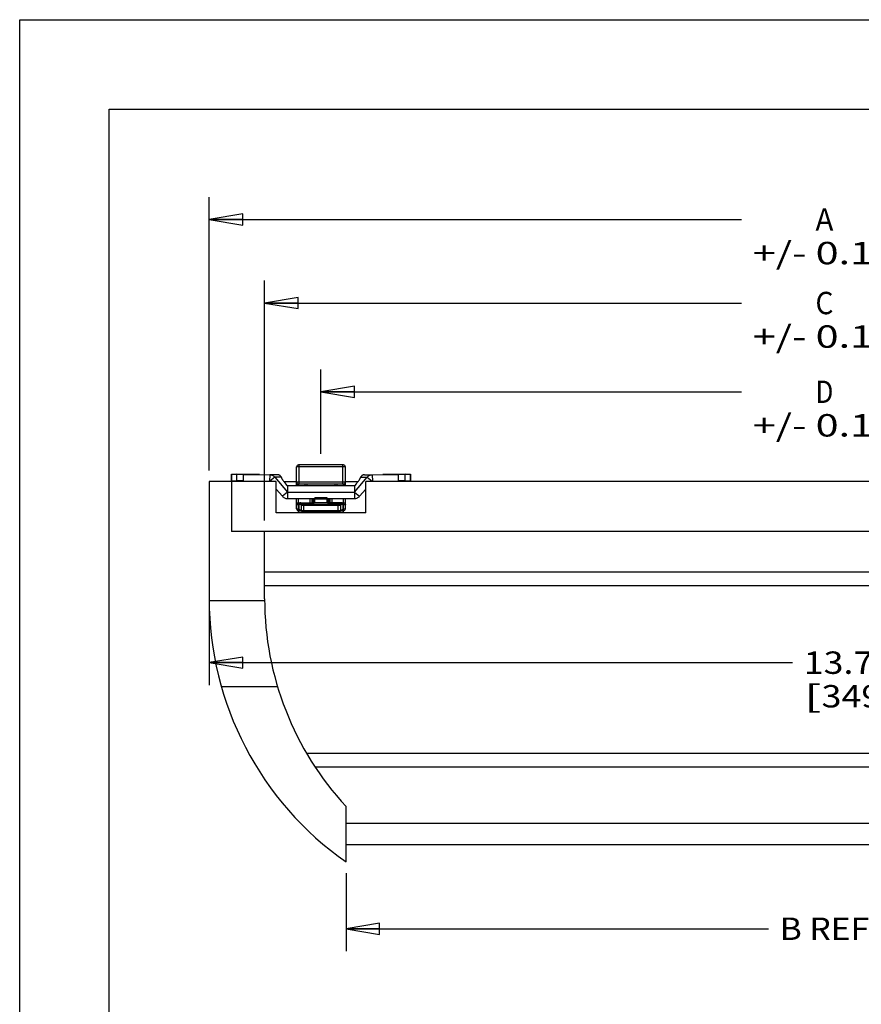
# Model space of a CAD drawing. Units: inches. Extents: x 0 to 17, y 0 to 11.
# Drawn here: x 0 to 4.7, y 5.5 to 11 of the extents above; entities that cross this region are included whole.
import ezdxf
from ezdxf.enums import TextEntityAlignment as Align

# ---------------------------------------------------------------- set-up
doc = ezdxf.new("R2010")
doc.units = ezdxf.units.IN
doc.header["$LTSCALE"] = 0.935
doc.header["$MEASUREMENT"] = 0
doc.layers.get('0').update_dxf_attribs({"linetype": 'CONTINUOUS'})
doc.layers.add('02___PRT_ALL_AXES', color=7, linetype='CONTINUOUS')
doc.styles.get("Standard").update_dxf_attribs({"font": 'bluprnt.ttf'})
doc.dimstyles.new('DIMSTYLE_1', dxfattribs={"dimtxt": 0.125, "dimasz": 0.1875, "dimexe": 0.125, "dimexo": 0.0625, "dimgap": 0.0625, "dimtad": 0, "dimtih": 1, "dimtoh": 1, "dimlfac": 2, "dimzin": 4, "dimdsep": 46, "dimtxsty": 'Standard', "dimblk": 'CLOSED', "dimblk1": 'CLOSED', "dimblk2": 'CLOSED', "dimcen": 0.09, "dimazin": 1, "dimtfac": 1, "dimtofl": 0, "dimtmove": 0, "dimatfit": 3, "dimldrblk": 'CLOSED', "dimfxl": 0, "dimtolj": 1, "dimtzin": 4, "dimarcsym": 0})

# ---------------------------------------------------------------- blocks, each defined once
blk = doc.blocks.new('_CLOSED')
at = {"color": 0, "linetype": 'ByBlock'}
for p, q in [((0, 0), (-1, 0.167)), ((-1, 0.167), (-1, -0.167)), ((-1, -0.167), (0, 0)), ((-1, 0), (0, 0))]:
    blk.add_line(p, q, dxfattribs=at)
blk = doc.blocks.new('*D4')
at = {"color": 7, "linetype": 'Continuous'}
for p, q in [((1.6833, 8.5752), (1.6833, 9.0466)), ((7.3083, 8.5752), (7.3083, 9.0466)), ((1.6833, 8.9216), (4.0333, 8.9216)), ((7.3083, 8.9216), (4.9583, 8.9216))]:
    blk.add_line(p, q, dxfattribs=at)
at = {"color": 7, "linetype": 'Continuous', "xscale": 0.1875, "yscale": 0.1875, "zscale": 0.1875, "rotation": 180}
blk.add_blockref('_CLOSED', (1.6833, 8.9216), dxfattribs=at)
at = {"color": 7, "linetype": 'Continuous', "xscale": 0.1875, "yscale": 0.1875, "zscale": 0.1875}
blk.add_blockref('_CLOSED', (7.3083, 8.9216), dxfattribs=at)
at = {"color": 7, "linetype": 'Continuous'}
for s, p, p2 in [('D', (4.4458, 8.8591), (4.5458, 8.8591)), ('+/- 0.18', (4.0958, 8.6716), (4.8958, 8.6716))]:
    blk.add_text(s, height=0.125, dxfattribs=at).set_placement(p, p2, align=Align.FIT)
blk = doc.blocks.new('*D5')
at = {"color": 7, "linetype": 'Continuous'}
for p, q in [((1.3683, 8.2027), (1.3683, 9.5424)), ((7.6233, 8.2027), (7.6233, 9.5424)), ((1.3683, 9.4174), (4.0333, 9.4174)), ((7.6233, 9.4174), (4.9583, 9.4174))]:
    blk.add_line(p, q, dxfattribs=at)
at = {"color": 7, "linetype": 'Continuous', "xscale": 0.1875, "yscale": 0.1875, "zscale": 0.1875, "rotation": 180}
blk.add_blockref('_CLOSED', (1.3683, 9.4174), dxfattribs=at)
at = {"color": 7, "linetype": 'Continuous', "xscale": 0.1875, "yscale": 0.1875, "zscale": 0.1875}
blk.add_blockref('_CLOSED', (7.6233, 9.4174), dxfattribs=at)
at = {"color": 7, "linetype": 'Continuous'}
for s, p, p2 in [('C', (4.4458, 9.3549), (4.5458, 9.3549)), ('+/- 0.15', (4.0958, 9.1674), (4.8958, 9.1674))]:
    blk.add_text(s, height=0.125, dxfattribs=at).set_placement(p, p2, align=Align.FIT)
blk = doc.blocks.new('*D6')
at = {"color": 7, "linetype": 'Continuous'}
for p, q in [((1.0583, 8.4827), (1.0583, 10.0088)), ((7.9333, 8.4827), (7.9333, 10.0088)), ((1.0583, 9.8838), (4.0333, 9.8838)), ((7.9333, 9.8838), (4.9583, 9.8838))]:
    blk.add_line(p, q, dxfattribs=at)
at = {"color": 7, "linetype": 'Continuous', "xscale": 0.1875, "yscale": 0.1875, "zscale": 0.1875, "rotation": 180}
blk.add_blockref('_CLOSED', (1.0583, 9.8838), dxfattribs=at)
at = {"color": 7, "linetype": 'Continuous', "xscale": 0.1875, "yscale": 0.1875, "zscale": 0.1875}
blk.add_blockref('_CLOSED', (7.9333, 9.8838), dxfattribs=at)
at = {"color": 7, "linetype": 'Continuous'}
for s, p, p2 in [('A', (4.4458, 9.8213), (4.5458, 9.8213)), ('+/- 0.15', (4.0958, 9.6338), (4.8958, 9.6338))]:
    blk.add_text(s, height=0.125, dxfattribs=at).set_placement(p, p2, align=Align.FIT)
blk = doc.blocks.new('*D7')
at = {"color": 7, "linetype": 'Continuous'}
for p, q in [((1.8233, 6.2327), (1.8233, 5.7971)), ((7.1683, 6.2327), (7.1683, 5.7971)), ((1.8233, 5.9221), (4.1833, 5.9221)), ((7.1683, 5.9221), (4.8083, 5.9221))]:
    blk.add_line(p, q, dxfattribs=at)
at = {"color": 7, "linetype": 'Continuous', "xscale": 0.1875, "yscale": 0.1875, "zscale": 0.1875, "rotation": 180}
blk.add_blockref('_CLOSED', (1.8233, 5.9221), dxfattribs=at)
at = {"color": 7, "linetype": 'Continuous', "xscale": 0.1875, "yscale": 0.1875, "zscale": 0.1875}
blk.add_blockref('_CLOSED', (7.1683, 5.9221), dxfattribs=at)
at = {"color": 7, "linetype": 'Continuous'}
blk.add_text('B REF', height=0.125, dxfattribs=at).set_placement((4.2458, 5.8596), (4.7458, 5.8596), align=Align.FIT)
blk = doc.blocks.new('*D12')
at = {"color": 7, "linetype": 'Continuous'}
for p, q in [((1.0583, 7.7027), (1.0583, 7.2834)), ((7.9333, 7.7027), (7.9333, 7.2834)), ((1.0583, 7.4084), (4.3174, 7.4084)), ((7.9333, 7.4084), (5.1424, 7.4084))]:
    blk.add_line(p, q, dxfattribs=at)
at = {"color": 7, "linetype": 'Continuous', "xscale": 0.1875, "yscale": 0.1875, "zscale": 0.1875, "rotation": 180}
blk.add_blockref('_CLOSED', (1.0583, 7.4084), dxfattribs=at)
at = {"color": 7, "linetype": 'Continuous', "xscale": 0.1875, "yscale": 0.1875, "zscale": 0.1875}
blk.add_blockref('_CLOSED', (7.9333, 7.4084), dxfattribs=at)
at = {"color": 7, "linetype": 'Continuous'}
for s, p, p2 in [('13.75', (4.3799, 7.3459), (4.8799, 7.3459)), ('[', (4.3799, 7.1584), (4.4799, 7.1584)), ('349,3', (4.4799, 7.1584), (4.9799, 7.1584)), (']', (4.9799, 7.1584), (5.0799, 7.1584))]:
    blk.add_text(s, height=0.125, dxfattribs=at).set_placement(p, p2, align=Align.FIT)

msp = doc.modelspace()

# ---------------------------------------------------------------- linework, layer by layer
at = {"color": 7, "linetype": 'Continuous'}
for p, q in [((0, 0), (0, 11)), ((0, 11), (17, 11)), ((0.5, 0.5), (0.5, 10.5)), ((0.5, 10.5), (16.5, 10.5)), ((1.547, 8.3967), (1.547, 8.5027)), ((1.8095, 8.5127), (1.557, 8.5127)), ((1.8195, 8.3967), (1.8195, 8.5027)), ((1.0583, 8.4202), (1.0583, 7.7652)), ((1.4333, 8.4202), (1.0583, 8.4202)), ((1.1837, 8.4607), (1.1833, 8.4237)), ((1.1833, 8.4202), (1.1833, 8.1402)), ((1.1838, 8.4607), (1.1837, 8.4607)), ((1.1838, 8.4607), (1.213, 8.4607)), ((1.2507, 8.4603), (1.213, 8.4607)), ((1.2145, 8.4607), (1.3395, 8.4607)), ((1.2507, 8.4603), (1.397, 8.4585)), ((1.3395, 8.4607), (1.3383, 8.4592)), ((1.3967, 8.4585), (1.3963, 8.4215)), ((1.425, 8.4449), (1.3966, 8.4215)), ((1.4409, 8.4577), (1.397, 8.4585)), ((1.425, 8.4449), (1.4958, 8.3617)), ((1.4333, 8.2452), (1.4333, 8.4202)), ((1.4622, 8.442), (1.4622, 8.4443)), ((1.4762, 8.4202), (1.547, 8.4202)), ((1.8191, 8.4202), (1.8903, 8.4202)), ((1.8708, 8.3617), (1.9416, 8.4449)), ((1.9043, 8.4443), (1.9043, 8.442)), ((1.9256, 8.4577), (1.9698, 8.4585)), ((1.9333, 8.2452), (1.9333, 8.4202)), ((7.0583, 8.4202), (1.9333, 8.4202)), ((1.9416, 8.4449), (1.9699, 8.4215)), ((1.9698, 8.4585), (2.1159, 8.4603)), ((1.9698, 8.4585), (1.9702, 8.4215)), ((2.0295, 8.4607), (2.0307, 8.4592)), ((2.0295, 8.4607), (2.1524, 8.4607)), ((2.1535, 8.4607), (2.1159, 8.4603)), ((2.1535, 8.4607), (2.1827, 8.4607)), ((2.1828, 8.4607), (2.1827, 8.4607)), ((2.1828, 8.4607), (2.1832, 8.4237)), ((1.4958, 8.3967), (1.4847, 8.4097)), ((1.4958, 8.3967), (1.4958, 8.3617)), ((1.8708, 8.3967), (1.4958, 8.3967)), ((1.4958, 8.3617), (1.8708, 8.3617)), ((1.8095, 8.4062), (1.557, 8.4062)), ((1.5583, 8.4062), (1.5583, 8.3967)), ((1.5933, 8.4062), (1.5933, 8.3967)), ((1.7733, 8.3967), (1.7733, 8.4062)), ((1.8083, 8.4062), (1.8083, 8.3967)), ((1.8818, 8.4097), (1.8708, 8.3967)), ((1.8708, 8.3967), (1.8708, 8.3617)), ((1.547, 8.2671), (1.547, 8.3253)), ((1.6333, 8.3014), (1.6333, 8.3253)), ((1.6483, 8.3022), (1.6483, 8.329)), ((1.7183, 8.329), (1.6483, 8.329)), ((1.7183, 8.3022), (1.7183, 8.329)), ((1.7333, 8.3253), (1.7333, 8.3014)), ((1.8195, 8.2671), (1.8195, 8.3253)), ((1.557, 8.2571), (1.5675, 8.2571)), ((1.5613, 8.2636), (1.5613, 8.2955)), ((1.5613, 8.2636), (1.5613, 8.2628)), ((1.5758, 8.2525), (1.564, 8.259)), ((1.5713, 8.3014), (1.6383, 8.3014)), ((1.6483, 8.3022), (1.6498, 8.3023)), ((1.6498, 8.3023), (1.7168, 8.3023)), ((1.7168, 8.3023), (1.7183, 8.3022)), ((1.8025, 8.259), (1.7908, 8.2525)), ((1.799, 8.2571), (1.8095, 8.2571)), ((1.8052, 8.2955), (1.8052, 8.296)), ((1.8052, 8.2955), (1.8052, 8.2636)), ((1.8052, 8.2629), (1.8052, 8.2636)), ((1.9333, 8.2452), (1.4333, 8.2452)), ((7.8083, 8.1402), (1.1833, 8.1402)), ((1.3683, 7.7652), (1.3683, 8.1402)), ((1.3683, 7.9152), (7.6233, 7.9152)), ((7.6233, 7.8377), (1.3683, 7.8377)), ((1.6024, 6.9027), (7.3892, 6.9027)), ((7.3409, 6.8252), (1.6506, 6.8252)), ((1.8233, 6.2952), (1.8233, 6.6052))]:
    msp.add_line(p, q, dxfattribs=at)
at = {"color": 9, "linetype": 'Continuous'}
for p, q in [((1.8195, 8.5027), (1.547, 8.5027)), ((1.562, 8.4062), (1.562, 8.5127)), ((1.8045, 8.4062), (1.8045, 8.5127)), ((1.1834, 8.4237), (1.1838, 8.4607)), ((1.2126, 8.4237), (1.213, 8.4607)), ((1.2502, 8.4233), (1.2507, 8.4603)), ((1.4622, 8.4443), (1.425, 8.4449)), ((1.8195, 8.4162), (1.547, 8.4162)), ((1.9043, 8.4443), (1.9416, 8.4449)), ((2.1163, 8.4233), (2.1159, 8.4603)), ((2.154, 8.4237), (2.1535, 8.4607)), ((2.1831, 8.4237), (2.1827, 8.4607)), ((1.4958, 8.3617), (1.4674, 8.3383)), ((1.4958, 8.3617), (1.4958, 8.3253)), ((1.557, 8.4062), (1.557, 8.3967)), ((1.557, 8.4054), (1.5583, 8.4054)), ((1.6033, 8.4062), (1.6033, 8.3967)), ((1.7633, 8.3967), (1.7633, 8.4062)), ((1.8083, 8.4054), (1.8095, 8.4054)), ((1.8095, 8.3967), (1.8095, 8.4062)), ((1.8708, 8.3617), (1.8708, 8.3253)), ((1.8708, 8.3617), (1.8991, 8.3383)), ((1.557, 8.2571), (1.557, 8.3253)), ((1.6233, 8.3014), (1.6233, 8.3253)), ((1.6383, 8.3253), (1.6383, 8.3013)), ((1.6433, 8.3029), (1.6433, 8.3253)), ((1.6433, 8.3029), (1.6472, 8.3103)), ((1.6472, 8.3103), (1.6483, 8.3119)), ((1.6477, 8.3048), (1.6483, 8.305)), ((1.6483, 8.3233), (1.7183, 8.3233)), ((1.7194, 8.3102), (1.7183, 8.3119)), ((1.7186, 8.3049), (1.7183, 8.305)), ((1.7233, 8.3029), (1.7194, 8.3102)), ((1.7233, 8.3253), (1.7233, 8.3029)), ((1.7283, 8.3253), (1.7283, 8.3013)), ((1.7433, 8.3253), (1.7433, 8.3014)), ((1.8095, 8.2571), (1.8095, 8.3253)), ((1.547, 8.2916), (1.5613, 8.2916)), ((1.547, 8.2671), (1.5613, 8.2671)), ((1.557, 8.3014), (1.5713, 8.3014)), ((1.5583, 8.2452), (1.5583, 8.2571)), ((1.5616, 8.2953), (1.5613, 8.2955)), ((1.5616, 8.2634), (1.5613, 8.2636)), ((1.5616, 8.2953), (1.5618, 8.2965)), ((1.5616, 8.2634), (1.5616, 8.2953)), ((1.5734, 8.2876), (1.5616, 8.2953)), ((1.5734, 8.2568), (1.5616, 8.2634)), ((1.5782, 8.2925), (1.5665, 8.3002)), ((1.5713, 8.3014), (1.5713, 8.3013)), ((1.5713, 8.3013), (1.6383, 8.3013)), ((1.5734, 8.2876), (1.5734, 8.2568)), ((1.5879, 8.2507), (1.5879, 8.2912)), ((1.7787, 8.2912), (1.5879, 8.2912)), ((1.7787, 8.2862), (1.5879, 8.2862)), ((1.7787, 8.2557), (1.5879, 8.2557)), ((1.6383, 8.3013), (1.6456, 8.3017)), ((1.6483, 8.3029), (1.6433, 8.3029)), ((1.6456, 8.3017), (1.649, 8.3022)), ((1.7168, 8.3023), (1.719, 8.3019)), ((1.7233, 8.3029), (1.7183, 8.3029)), ((1.7208, 8.3017), (1.7283, 8.3013)), ((1.7283, 8.3013), (1.7952, 8.3013)), ((1.7787, 8.2507), (1.7787, 8.2912)), ((1.8001, 8.3002), (1.7883, 8.2925)), ((1.8049, 8.2953), (1.7932, 8.2876)), ((1.7932, 8.2568), (1.7932, 8.2876)), ((1.8049, 8.2634), (1.7932, 8.2568)), ((1.7952, 8.3014), (1.7952, 8.3013)), ((1.7952, 8.3014), (1.8095, 8.3014)), ((1.8049, 8.2953), (1.8047, 8.2965)), ((1.8052, 8.2955), (1.8049, 8.2953)), ((1.8049, 8.2953), (1.8049, 8.2634)), ((1.8052, 8.2636), (1.8049, 8.2634)), ((1.8052, 8.2916), (1.8195, 8.2916)), ((1.8052, 8.2671), (1.8195, 8.2671)), ((1.8083, 8.2452), (1.8083, 8.2571)), ((1.0583, 7.7552), (1.3683, 7.7552)), ((1.4405, 7.2741), (1.1268, 7.2741))]:
    msp.add_line(p, q, dxfattribs=at)
at = {"color": 3, "linetype": 'Continuous'}
for p, q in [((1.1834, 8.4237), (1.1833, 8.4237)), ((1.1834, 8.4237), (1.2126, 8.4237)), ((1.2502, 8.4233), (1.2126, 8.4237)), ((1.2502, 8.4233), (1.3963, 8.4215)), ((1.3243, 8.4222), (1.3245, 8.4222)), ((1.3966, 8.4215), (1.3963, 8.4215)), ((1.9688, 8.4202), (1.9699, 8.4215)), ((1.9699, 8.4215), (1.9702, 8.4215)), ((1.9702, 8.4215), (2.1163, 8.4233)), ((2.042, 8.4222), (2.0422, 8.4222)), ((2.154, 8.4237), (2.1163, 8.4233)), ((2.154, 8.4237), (2.1831, 8.4237)), ((2.1832, 8.4237), (2.1831, 8.4237)), ((1.4333, 8.3784), (1.4674, 8.3383)), ((1.8991, 8.3383), (1.9333, 8.3784)), ((1.4958, 8.3253), (1.6483, 8.3253)), ((1.7183, 8.3253), (1.8708, 8.3253))]:
    msp.add_line(p, q, dxfattribs=at)
at = {"color": 7, "linetype": 'Continuous'}
for points in [[(1.5619, 8.298), (1.5616, 8.2974), (1.5614, 8.2967), (1.5613, 8.296), (1.5613, 8.2955)], [(1.5613, 8.2628), (1.5615, 8.2622), (1.5617, 8.2616), (1.562, 8.261)], [(1.5642, 8.3002), (1.5637, 8.2999), (1.5632, 8.2995), (1.5627, 8.2991), (1.5623, 8.2986), (1.5619, 8.298)], [(1.562, 8.261), (1.5623, 8.2605), (1.5627, 8.26), (1.5631, 8.2596), (1.5636, 8.2593), (1.564, 8.259)], [(1.5688, 8.3013), (1.5682, 8.3013), (1.5676, 8.3012), (1.5671, 8.3011), (1.5666, 8.301), (1.5661, 8.3009), (1.5656, 8.3008), (1.5652, 8.3007), (1.5647, 8.3005), (1.5642, 8.3002)], [(1.5713, 8.3014), (1.5709, 8.3014), (1.5701, 8.3014), (1.5694, 8.3014), (1.5688, 8.3013)], [(1.5758, 8.2525), (1.5762, 8.2522), (1.5768, 8.252), (1.5773, 8.2518), (1.5778, 8.2517), (1.5784, 8.2515), (1.5789, 8.2514), (1.5796, 8.2513), (1.5803, 8.2512), (1.581, 8.2511), (1.5817, 8.251), (1.5826, 8.2509), (1.5834, 8.2509), (1.5843, 8.2508), (1.5853, 8.2508), (1.5862, 8.2507), (1.5872, 8.2507), (1.7787, 8.2507)], [(1.6483, 8.3022), (1.6479, 8.3021), (1.6473, 8.302), (1.6467, 8.3019), (1.6461, 8.3018), (1.6454, 8.3018), (1.6446, 8.3017), (1.6438, 8.3016), (1.6429, 8.3016), (1.642, 8.3015), (1.6411, 8.3015), (1.6401, 8.3014), (1.6391, 8.3014), (1.6383, 8.3014)], [(1.7952, 8.3014), (1.728, 8.3014), (1.7268, 8.3014), (1.7257, 8.3015), (1.7246, 8.3015), (1.7235, 8.3016), (1.7225, 8.3016), (1.7216, 8.3017), (1.7207, 8.3018), (1.7199, 8.3019), (1.7192, 8.302), (1.7185, 8.3021), (1.7183, 8.3022)], [(1.7787, 8.2507), (1.7795, 8.2507), (1.7806, 8.2507), (1.7816, 8.2508), (1.7826, 8.2508), (1.7835, 8.2509), (1.7844, 8.251), (1.7852, 8.251), (1.786, 8.2511), (1.7868, 8.2513), (1.7875, 8.2514), (1.7881, 8.2515), (1.7887, 8.2517), (1.7893, 8.2518), (1.7898, 8.252), (1.7904, 8.2523), (1.7908, 8.2525)], [(1.7977, 8.3013), (1.797, 8.3014), (1.7963, 8.3014), (1.7956, 8.3014), (1.7952, 8.3014)], [(1.8024, 8.3002), (1.8018, 8.3005), (1.8013, 8.3007), (1.8009, 8.3008), (1.8004, 8.3009), (1.7999, 8.301), (1.7994, 8.3011), (1.7988, 8.3012), (1.7983, 8.3013), (1.7977, 8.3013)], [(1.8046, 8.298), (1.8043, 8.2985), (1.8038, 8.2991), (1.8034, 8.2995), (1.8029, 8.2999), (1.8024, 8.3002)], [(1.8025, 8.259), (1.803, 8.2593), (1.8034, 8.2596), (1.8038, 8.2601), (1.8042, 8.2605), (1.8046, 8.2611)], [(1.8052, 8.296), (1.8051, 8.2967), (1.8049, 8.2973), (1.8046, 8.298)], [(1.8046, 8.2611), (1.8048, 8.2616), (1.805, 8.2622), (1.8052, 8.2629)]]:
    msp.add_lwpolyline(points, dxfattribs=at)
for centre, radius, start, end in [((1.557, 8.5027), 0.01, 90, 180), ((1.8095, 8.5027), 0.01, 0, 90), ((1.557, 8.4162), 0.01, 180, 270), ((1.8095, 8.4162), 0.01, 270, 360), ((1.557, 8.3962), 0.01, 90, 176.7617), ((1.8095, 8.3962), 0.01, 3.2383, 90), ((1.557, 8.2671), 0.01, 179.9988, 270.0014), ((1.8095, 8.2671), 0.01, 269.9986, 0.0012), ((2.8531, 7.7652), 1.7949, 180, 234.9857), ((3.0744, 7.7652), 1.7062, 180, 222.8343)]:
    msp.add_arc(centre, radius, start, end, dxfattribs=at)
at = {"color": 9, "linetype": 'Continuous'}
for centre, radius, start, end in [((1.557, 8.3952), 0.0102, 95.9366, 101.8009), ((1.557, 8.3953), 0.0101, 90.0123, 95.9427), ((1.8095, 8.3953), 0.0101, 84.0573, 89.9877), ((1.8095, 8.3952), 0.0102, 78.1991, 84.0634), ((1.5668, 8.2951), 0.00522, 142.4567, 163.3779), ((2.32, 6.6991), 1.7408, 112.718, 112.8782), ((1.6441, 8.3291), 0.0274, 280.3124, 281.8909), ((1.0809, 6.7807), 1.6522, 67.1197, 67.2942), ((1.7256, 8.3497), 0.0482, 262.1615, 264.2668), ((1.7997, 8.2951), 0.00522, 16.6216, 37.5423)]:
    msp.add_arc(centre, radius, start, end, dxfattribs=at)
at = {"color": 7, "linetype": 'Continuous'}
for points, knots in [([(1.397, 8.4585), (1.3996, 8.4584), (1.405, 8.4578), (1.4126, 8.4551), (1.4194, 8.4508), (1.4233, 8.447), (1.425, 8.4449)], [0, 0, 0, 0, 0.249803, 0.499674, 0.749727, 1, 1, 1, 1]), ([(1.4622, 8.4443), (1.4616, 8.4453), (1.4604, 8.4472), (1.4582, 8.4499), (1.4558, 8.4522), (1.4531, 8.4541), (1.4502, 8.4556), (1.4472, 8.4568), (1.4441, 8.4575), (1.442, 8.4577), (1.4409, 8.4577)], [0, 0, 0, 0, 0.132435, 0.262099, 0.389255, 0.514183, 0.637266, 0.758973, 0.879737, 1, 1, 1, 1]), ([(1.4622, 8.442), (1.4622, 8.4419), (1.4622, 8.4417), (1.4623, 8.4413), (1.4624, 8.4408), (1.4627, 8.4401), (1.4632, 8.4391), (1.4639, 8.4377), (1.4649, 8.4361), (1.466, 8.4342), (1.4673, 8.4322), (1.4694, 8.4293), (1.4723, 8.4252), (1.4761, 8.4202), (1.4803, 8.415), (1.4832, 8.4115), (1.4847, 8.4097)], [0, 0, 0, 0, 0.008063, 0.017912, 0.029625, 0.043234, 0.076151, 0.116532, 0.164095, 0.218447, 0.27909, 0.34548, 0.492968, 0.655369, 0.826575, 1, 1, 1, 1]), ([(1.8818, 8.4097), (1.8833, 8.4115), (1.8862, 8.415), (1.8904, 8.4202), (1.8942, 8.4252), (1.8971, 8.4293), (1.8992, 8.4322), (1.9005, 8.4342), (1.9016, 8.4361), (1.9026, 8.4377), (1.9033, 8.4391), (1.9038, 8.4401), (1.9041, 8.4408), (1.9042, 8.4413), (1.9043, 8.4417), (1.9043, 8.4419), (1.9043, 8.442)], [0, 0, 0, 0, 0.173425, 0.344631, 0.507031, 0.654519, 0.720909, 0.781552, 0.835905, 0.883468, 0.923849, 0.956766, 0.970375, 0.982087, 0.991937, 1, 1, 1, 1]), ([(1.9256, 8.4577), (1.9245, 8.4577), (1.9224, 8.4575), (1.9193, 8.4568), (1.9163, 8.4556), (1.9134, 8.4541), (1.9108, 8.4522), (1.9083, 8.4499), (1.9061, 8.4472), (1.9049, 8.4453), (1.9043, 8.4443)], [0, 0, 0, 0, 0.120263, 0.241027, 0.362734, 0.485817, 0.610745, 0.737901, 0.867565, 1, 1, 1, 1]), ([(1.9416, 8.4449), (1.9433, 8.447), (1.9471, 8.4508), (1.9539, 8.4551), (1.9615, 8.4578), (1.9669, 8.4584), (1.9695, 8.4585)], [0, 0, 0, 0, 0.250273, 0.500326, 0.750197, 1, 1, 1, 1])]:
    msp.add_open_spline(points, degree=3, knots=knots, dxfattribs=at)
at = {"color": 9, "linetype": 'Continuous'}
for points, knots in [([(1.5549, 8.4052), (1.5544, 8.4051), (1.5534, 8.4048), (1.552, 8.4041), (1.5507, 8.4033), (1.5496, 8.4022), (1.5486, 8.401), (1.5479, 8.3997), (1.5473, 8.3982), (1.5471, 8.3972), (1.5471, 8.3967)], [0, 0, 0, 0, 0.125979, 0.251622, 0.376974, 0.502077, 0.62686, 0.751356, 0.875728, 1, 1, 1, 1]), ([(1.8116, 8.4052), (1.8121, 8.4051), (1.8131, 8.4048), (1.8145, 8.4041), (1.8158, 8.4033), (1.8169, 8.4022), (1.8179, 8.401), (1.8186, 8.3997), (1.8192, 8.3982), (1.8194, 8.3972), (1.8194, 8.3967)], [0, 0, 0, 0, 0.125979, 0.251622, 0.376974, 0.502077, 0.62686, 0.751356, 0.875728, 1, 1, 1, 1]), ([(1.557, 8.3014), (1.5564, 8.3014), (1.555, 8.3013), (1.5532, 8.3007), (1.5514, 8.2998), (1.5499, 8.2986), (1.5486, 8.2971), (1.5477, 8.2954), (1.5471, 8.2935), (1.547, 8.2922), (1.547, 8.2916)], [0, 0, 0, 0, 0.125843, 0.251776, 0.377297, 0.502479, 0.627288, 0.751737, 0.876053, 1, 1, 1, 1]), ([(1.5622, 8.2608), (1.5621, 8.261), (1.5619, 8.2614), (1.5617, 8.2623), (1.5616, 8.2629), (1.5616, 8.2634)], [0, 0, 0, 0, 0.24822, 0.498249, 1, 1, 1, 1]), ([(1.564, 8.259), (1.5636, 8.2592), (1.5629, 8.2597), (1.5624, 8.2605), (1.5622, 8.2608)], [0, 0, 0, 0, 0.498382, 1, 1, 1, 1]), ([(1.5627, 8.2982), (1.5632, 8.2988), (1.5643, 8.2998), (1.5657, 8.3002), (1.5665, 8.3002)], [0, 0, 0, 0, 0.50433, 1, 1, 1, 1]), ([(1.5665, 8.3002), (1.5664, 8.3003), (1.5663, 8.3003), (1.5663, 8.3004), (1.5663, 8.3005), (1.5663, 8.3005), (1.5663, 8.3006), (1.5664, 8.3007), (1.5665, 8.3007), (1.5667, 8.3008), (1.567, 8.3009), (1.5673, 8.301), (1.5677, 8.3011), (1.5681, 8.3011), (1.5686, 8.3012), (1.5693, 8.3013), (1.5702, 8.3013), (1.5709, 8.3013), (1.5713, 8.3013)], [0, 0, 0, 0, 0.027579, 0.048108, 0.057276, 0.066797, 0.077478, 0.089883, 0.121056, 0.161745, 0.212186, 0.272148, 0.34119, 0.418544, 0.503324, 0.594555, 0.791876, 1, 1, 1, 1]), ([(1.5758, 8.2525), (1.5754, 8.2527), (1.5747, 8.2532), (1.574, 8.2541), (1.5737, 8.2549), (1.5734, 8.2557), (1.5733, 8.2564), (1.5734, 8.2568)], [0, 0, 0, 0, 0.246501, 0.494575, 0.620021, 0.746389, 1, 1, 1, 1]), ([(1.5734, 8.2876), (1.5734, 8.2882), (1.5737, 8.2894), (1.5748, 8.291), (1.5763, 8.2921), (1.5776, 8.2925), (1.5782, 8.2925)], [0, 0, 0, 0, 0.250724, 0.502999, 0.753547, 1, 1, 1, 1]), ([(1.5879, 8.2862), (1.5862, 8.2862), (1.5839, 8.2863), (1.5808, 8.2864), (1.5788, 8.2866), (1.577, 8.2868), (1.5757, 8.287), (1.5748, 8.2871), (1.5742, 8.2873), (1.5738, 8.2874), (1.5735, 8.2875), (1.5734, 8.2876)], [0, 0, 0, 0, 0.331226, 0.4857, 0.627245, 0.752237, 0.857496, 0.901957, 0.940626, 0.973341, 1, 1, 1, 1]), ([(1.5879, 8.2557), (1.5862, 8.2557), (1.5839, 8.2558), (1.5808, 8.2559), (1.5788, 8.256), (1.577, 8.2562), (1.5757, 8.2563), (1.5748, 8.2565), (1.5742, 8.2566), (1.5738, 8.2567), (1.5735, 8.2568), (1.5734, 8.2568)], [0, 0, 0, 0, 0.331669, 0.486356, 0.628081, 0.753181, 0.858415, 0.902787, 0.941296, 0.973748, 1, 1, 1, 1]), ([(1.5879, 8.2912), (1.5868, 8.2912), (1.5852, 8.2912), (1.5832, 8.2914), (1.5818, 8.2915), (1.5806, 8.2917), (1.5796, 8.2919), (1.5789, 8.2921), (1.5785, 8.2923), (1.5783, 8.2924), (1.5782, 8.2925)], [0, 0, 0, 0, 0.329382, 0.482984, 0.623785, 0.748339, 0.853725, 0.937913, 0.971722, 1, 1, 1, 1]), ([(1.7883, 8.2925), (1.7882, 8.2924), (1.7881, 8.2923), (1.7876, 8.2921), (1.7869, 8.2919), (1.7859, 8.2917), (1.7847, 8.2915), (1.7834, 8.2914), (1.7813, 8.2912), (1.7797, 8.2912), (1.7787, 8.2912)], [0, 0, 0, 0, 0.028278, 0.062087, 0.146275, 0.251662, 0.376215, 0.517016, 0.670618, 1, 1, 1, 1]), ([(1.7932, 8.2876), (1.793, 8.2875), (1.7928, 8.2874), (1.7923, 8.2873), (1.7918, 8.2871), (1.7909, 8.287), (1.7895, 8.2868), (1.7877, 8.2866), (1.7857, 8.2864), (1.7826, 8.2863), (1.7803, 8.2862), (1.7787, 8.2862)], [0, 0, 0, 0, 0.026659, 0.059374, 0.098043, 0.142504, 0.247764, 0.372755, 0.5143, 0.668775, 1, 1, 1, 1]), ([(1.7932, 8.2568), (1.793, 8.2568), (1.7928, 8.2567), (1.7923, 8.2566), (1.7917, 8.2565), (1.7908, 8.2563), (1.7895, 8.2562), (1.7877, 8.256), (1.7857, 8.2559), (1.7826, 8.2558), (1.7803, 8.2557), (1.7787, 8.2557)], [0, 0, 0, 0, 0.026252, 0.058704, 0.097213, 0.141585, 0.246819, 0.371919, 0.513645, 0.668331, 1, 1, 1, 1]), ([(1.7932, 8.2876), (1.7931, 8.2882), (1.7928, 8.2894), (1.7917, 8.291), (1.7902, 8.2921), (1.7889, 8.2925), (1.7883, 8.2925)], [0, 0, 0, 0, 0.250724, 0.502999, 0.753547, 1, 1, 1, 1]), ([(1.7908, 8.2525), (1.7912, 8.2527), (1.7918, 8.2532), (1.7925, 8.2541), (1.7929, 8.2549), (1.7931, 8.2557), (1.7932, 8.2564), (1.7932, 8.2568)], [0, 0, 0, 0, 0.246495, 0.494584, 0.620034, 0.746402, 1, 1, 1, 1]), ([(1.7952, 8.3013), (1.7956, 8.3013), (1.7964, 8.3013), (1.7973, 8.3013), (1.7979, 8.3012), (1.7984, 8.3011), (1.7988, 8.3011), (1.7992, 8.301), (1.7995, 8.3009), (1.7998, 8.3008), (1.8, 8.3007), (1.8001, 8.3007), (1.8002, 8.3006), (1.8002, 8.3005), (1.8002, 8.3005), (1.8002, 8.3004), (1.8002, 8.3003), (1.8001, 8.3003), (1.8001, 8.3002)], [0, 0, 0, 0, 0.208124, 0.405445, 0.496676, 0.581456, 0.65881, 0.727852, 0.787814, 0.838255, 0.878944, 0.910117, 0.922522, 0.933203, 0.942724, 0.951892, 0.972421, 1, 1, 1, 1]), ([(1.8038, 8.2982), (1.8034, 8.2988), (1.8022, 8.2998), (1.8008, 8.3002), (1.8001, 8.3002)], [0, 0, 0, 0, 0.50433, 1, 1, 1, 1]), ([(1.8025, 8.259), (1.8029, 8.2592), (1.8036, 8.2597), (1.8041, 8.2605), (1.8043, 8.2608)], [0, 0, 0, 0, 0.498382, 1, 1, 1, 1]), ([(1.8043, 8.2608), (1.8044, 8.261), (1.8046, 8.2614), (1.8048, 8.2623), (1.8049, 8.2629), (1.8049, 8.2634)], [0, 0, 0, 0, 0.24822, 0.498249, 1, 1, 1, 1]), ([(1.8095, 8.3014), (1.8102, 8.3014), (1.8115, 8.3013), (1.8134, 8.3007), (1.8151, 8.2998), (1.8166, 8.2986), (1.8179, 8.2971), (1.8188, 8.2954), (1.8194, 8.2935), (1.8195, 8.2922), (1.8195, 8.2916)], [0, 0, 0, 0, 0.125843, 0.251776, 0.377297, 0.502479, 0.627288, 0.751737, 0.876053, 1, 1, 1, 1])]:
    msp.add_open_spline(points, degree=3, knots=knots, dxfattribs=at)
at = {"color": 3, "linetype": 'Continuous'}
for points, knots in [([(1.4674, 8.3383), (1.4691, 8.3363), (1.4731, 8.3326), (1.48, 8.3284), (1.4877, 8.3258), (1.4931, 8.3253), (1.4958, 8.3253)], [0, 0, 0, 0, 0.249083, 0.498897, 0.749289, 1, 1, 1, 1]), ([(1.8708, 8.3253), (1.8734, 8.3253), (1.8788, 8.3258), (1.8865, 8.3284), (1.8935, 8.3326), (1.8974, 8.3363), (1.8991, 8.3383)], [0, 0, 0, 0, 0.250711, 0.501103, 0.750917, 1, 1, 1, 1])]:
    msp.add_open_spline(points, degree=3, knots=knots, dxfattribs=at)
at = {"layer": '02___PRT_ALL_AXES', "color": 7, "linetype": 'Continuous'}
for p, q in [((1.2425, 8.4233), (1.2425, 8.4202)), ((1.3115, 8.4225), (1.3115, 8.4202)), ((2.0575, 8.4226), (2.0575, 8.4202)), ((2.1265, 8.4234), (2.1265, 8.4202)), ((7.1683, 6.5092), (1.8233, 6.5092)), ((7.1683, 6.3912), (1.8233, 6.3912))]:
    msp.add_line(p, q, dxfattribs=at)

# ---------------------------------------------------------------- dimensions: what is measured, and where the dimension line sits
at = {"color": 7, "linetype": 'Continuous'}
dim = msp.add_linear_dim(base=(1.0583, 9.8838), p1=(7.9333, 8.4202), p2=(1.0583, 8.4202), angle=180, text='A\\P+/- 0.15\\P[]', dimstyle='DIMSTYLE_1', dxfattribs=at)
dim.commit()
dim.dimension.update_dxf_attribs({"geometry": '*D6', "text_midpoint": (4.4958, 9.7901), "dimtype": 160})
for base, p1, p2, text, picture, middle in [((7.6233, 9.4174), (1.3683, 8.1402), (7.6233, 8.1402), 'C\\P+/- 0.15\\P[]', '*D5', (4.4958, 9.3236)), ((7.3083, 8.9216), (1.6833, 8.5127), (7.3083, 8.5127), 'D\\P+/- 0.18\\P[]', '*D4', (4.4958, 8.8279)), ((7.9333, 7.4084), (1.0583, 7.7652), (7.9333, 7.7652), '<>\\P[]', '*D12', (4.7299, 7.3146)), ((7.1683, 5.9221), (1.8233, 6.2952), (7.1683, 6.2952), 'B REF\\P[]', '*D7', (4.4926, 5.9221))]:
    dim = msp.add_linear_dim(base=base, p1=p1, p2=p2, text=text, dimstyle='DIMSTYLE_1', dxfattribs=at)
    dim.commit()
    dim.dimension.update_dxf_attribs({"geometry": picture, "text_midpoint": middle, "dimtype": 160})

doc.saveas('drawing.dxf')
